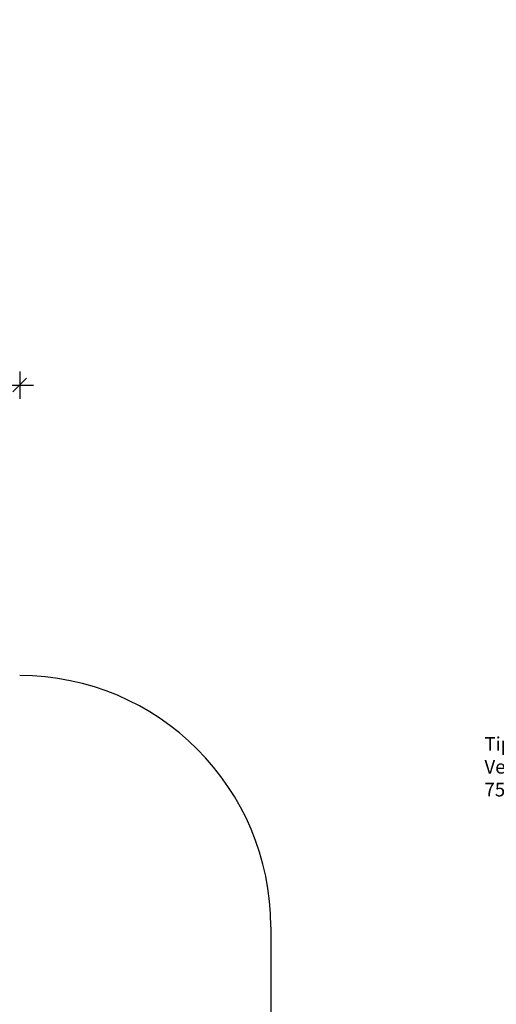
# Model space of a CAD drawing. Units: millimetres. Extents: x 9240 to 40107, y 9718 to 26013.
# Drawn here: x 29536 to 33018, y 18696 to 25887 of the extents above; entities that cross this region are included whole.
import ezdxf

# ---------------------------------------------------------------- set-up
doc = ezdxf.new("R2010")
doc.units = ezdxf.units.MM
doc.header["$PDSIZE"] = -1
doc.layers.get('0').update_dxf_attribs({"color": 1})
for name, color, linetype in [('SAFETY_AREA', 3, 'Continuous'), ('TIPTAP_DIM', 9, 'Continuous'), ('TIPTAP_TXT', 4, 'Continuous')]:
    doc.layers.add(name, color=color, linetype=linetype)
doc.styles.get("Standard").update_dxf_attribs({"font": 'arial.ttf'})
doc.styles.add('style1', font='arial.ttf', dxfattribs={"height": 100})
doc.dimstyles.new('0000000028386F98', dxfattribs={"dimscale": 100, "dimtxt": 1, "dimasz": 1, "dimexe": 1, "dimexo": 1, "dimgap": 1, "dimtad": 1, "dimdec": 0, "dimtxsty": 'Standard', "dimblk": 'OBLIQUE', "dimcen": 2.5, "dimdle": 1, "dimadec": 0, "dimazin": 0, "dimtfac": 1, "dimtdec": 0, "dimtmove": 0, "dimatfit": 3, "dimldrblk": 'OBLIQUE', "dimfxl": 0, "dimarcsym": 0})

# ---------------------------------------------------------------- blocks, each defined once
blk = doc.blocks.new('AM012_top')
at = {"layer": 'SAFETY_AREA', "linetype": 'Continuous'}
blk.add_line((6772.4, 2123.3), (6772.4, -262), dxfattribs=at)
blk.add_arc((4937.4, 2123.3), 1835, 0, 90, dxfattribs=at)
blk = doc.blocks.new('_Oblique')
at = {"color": 0, "linetype": 'ByBlock', "lineweight": -2}
blk.add_line((-0.5, -0.5), (0.5, 0.5), dxfattribs=at)
blk = doc.blocks.new('*D28')
at = {"layer": 'Defpoints', "color": 0}
for p in [(29536, 25886.9), (19023.2, 23962.3), (29536, 23218)]:
    blk.add_point(p, dxfattribs=at)
at = {"layer": 'TIPTAP_DIM', "color": 0, "linetype": 'ByBlock', "lineweight": -2}
for p, q in [((19023.2, 23318), (19023.2, 23118)), ((29536, 23318), (29536, 23118)), ((18923.2, 23218), (29636, 23218))]:
    blk.add_line(p, q, dxfattribs=at)
at = {"layer": 'TIPTAP_DIM', "color": 0, "lineweight": -2, "xscale": 100, "yscale": 100, "zscale": 100, "rotation": 180}
blk.add_blockref('_Oblique', (19023.2, 23218), dxfattribs=at)
at = {"layer": 'TIPTAP_DIM', "color": 0, "lineweight": -2, "xscale": 100, "yscale": 100, "zscale": 100}
blk.add_blockref('_Oblique', (29536, 23218), dxfattribs=at)
at = {"layer": 'TIPTAP_DIM', "color": 0, "insert": (24279.6, 23369.1), "char_height": 100, "attachment_point": 5}
blk.add_mtext('10513', dxfattribs=at)

msp = doc.modelspace()

# ---------------------------------------------------------------- block references
at = {"layer": 'TIPTAP_DIM'}
msp.add_blockref('AM012_top', (24598.6, 17138.6), dxfattribs=at)

# ---------------------------------------------------------------- texts
at = {"layer": 'TIPTAP_TXT', "insert": (32931.8, 20647.5), "char_height": 100, "attachment_point": 1, "style": 'style1'}
msp.add_mtext_dynamic_manual_height_columns('Tiptiptap OÜ\\PVeetorni 9, Jüri alevik , Rae vald,\\P75301 Harjumaa, Estonia', width=2290.684, gutter_width=500, heights=[0], dxfattribs=at)

# ---------------------------------------------------------------- dimensions: what is measured, and where the dimension line sits
at = {"layer": 'TIPTAP_DIM'}
dim = msp.add_linear_dim(base=(29536, 23218), p1=(19023.2, 23962.3), p2=(29536, 25886.9), dimstyle='0000000028386F98', dxfattribs=at)
dim.commit()
dim.dimension.update_dxf_attribs({"geometry": '*D28', "text_midpoint": (24279.6, 23369.1)})

doc.saveas('drawing.dxf')
